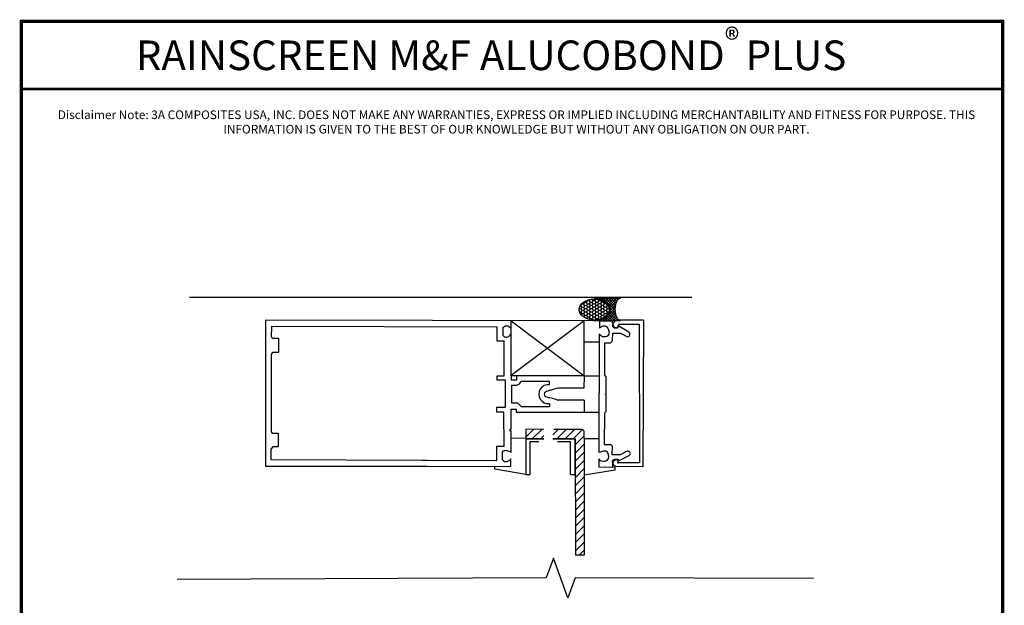
# Model space of a CAD drawing. Units: inches. Extents: x -1 to 98, y -126 to 49.
# Drawn here: x -1 to 16, y -63 to -53 of the extents above; entities that cross this region are included whole.
import ezdxf

# ---------------------------------------------------------------- set-up
doc = ezdxf.new("R2010")
doc.units = ezdxf.units.IN
doc.header["$MEASUREMENT"] = 0
for name, color, linetype in [('ALUCOBOND PLUS', 150, 'Continuous'), ('T-TEXT', 252, 'Continuous'), ('TITLE', 7, 'Continuous')]:
    doc.layers.add(name, color=color, linetype=linetype)
doc.layers.add('TEXT', color=7, linetype='Continuous', lineweight=0)
doc.styles.add('API-Big', font='arial.ttf')
doc.styles.add('style1', font='romans.shx', dxfattribs={"oblique": 10})

# ---------------------------------------------------------------- blocks, each defined once
blk = doc.blocks.new('*X6')
at = {"color": 0}
for p, q in [((105.36, 176.78), (105.26, 176.88)), ((105.36, 176.78), (105.46, 176.88)), ((105.72, 176.43), (106.16, 176.88)), ((107.84, 174.3), (105.79, 176.35)), ((108.01, 174.83), (105.97, 176.88)), ((105.99, 176), (106.87, 176.88)), ((106.19, 175.49), (107.58, 176.88)), ((107.82, 173.61), (106.27, 175.15)), ((106.32, 174.91), (108.29, 176.88)), ((106.39, 173.57), (109.7, 176.88)), ((106.39, 174.27), (108.99, 176.88)), ((108.28, 175.27), (106.67, 176.88)), ((108.61, 175.65), (107.38, 176.88)), ((108.99, 175.97), (108.09, 176.88)), ((109.42, 176.25), (108.8, 176.88)), ((109.9, 176.48), (109.5, 176.88)), ((110.09, 176.55), (110.41, 176.88)), ((110.42, 176.66), (110.21, 176.88)), ((111, 176.79), (110.92, 176.88)), ((111.03, 176.8), (111.11, 176.88)), ((111.64, 176.86), (111.62, 176.88)), ((111.82, 176.87), (111.82, 176.88)), ((105.87, 170.93), (107.98, 173.04)), ((105.95, 171.71), (107.82, 173.58)), ((106.3, 172.77), (107.84, 174.31)), ((108.38, 170.93), (106.33, 172.97)), ((109.8, 170.93), (106.39, 174.34)), ((109.09, 170.93), (106.39, 173.62)), ((106.58, 170.93), (108.24, 172.59)), ((105.16, 170.93), (105.19, 170.95)), ((105.55, 170.93), (105.42, 171.06)), ((106.26, 170.93), (105.76, 171.42)), ((106.97, 170.93), (106.02, 171.87)), ((107.68, 170.93), (106.21, 172.39)), ((107.29, 170.93), (108.56, 172.2)), ((107.99, 170.93), (108.93, 171.87)), ((108.7, 170.93), (109.36, 171.58)), ((109.41, 170.93), (109.83, 171.35)), ((110.11, 170.93), (110.35, 171.16)), ((110.5, 170.93), (110.23, 171.2)), ((110.82, 170.93), (110.92, 171.02)), ((111.21, 170.93), (111.15, 170.99)), ((111.53, 170.93), (111.55, 170.94)), ((111.92, 170.93), (111.92, 170.93))]:
    blk.add_line(p, q, dxfattribs=at)
blk = doc.blocks.new('*X5')
at = {"color": 0}
for p, q in [((108.5, 174.94), (108.75, 175.37)), ((108.75, 175.37), (108.7, 175.46)), ((108.75, 175.37), (109.25, 175.37)), ((109.25, 175.37), (109.5, 175.8)), ((109.5, 174.94), (109.25, 175.37)), ((109.5, 175.8), (109.39, 176)), ((109.5, 175.8), (110, 175.8)), ((110, 175.8), (110.25, 176.24)), ((110.25, 175.37), (110, 175.8)), ((110, 174.94), (110.25, 175.37)), ((110.25, 176.24), (110.17, 176.37)), ((110.25, 176.24), (110.75, 176.24)), ((110.25, 175.37), (110.75, 175.37)), ((110.75, 176.24), (110.95, 176.58)), ((111, 175.8), (110.75, 176.24)), ((110.75, 175.37), (111, 175.8)), ((111, 174.94), (110.75, 175.37)), ((111, 175.8), (111.5, 175.8)), ((111.5, 175.8), (111.75, 176.24)), ((111.75, 175.37), (111.5, 175.8)), ((111.5, 174.94), (111.75, 175.37)), ((111.75, 176.24), (111.51, 176.65)), ((111.75, 176.24), (112.25, 176.24)), ((111.75, 175.37), (112.25, 175.37)), ((112.25, 176.24), (112.49, 176.65)), ((112.5, 175.8), (112.25, 176.24)), ((112.25, 175.37), (112.5, 175.8)), ((112.5, 174.94), (112.25, 175.37)), ((112.5, 175.8), (113, 175.8)), ((113, 175.8), (113.25, 176.24)), ((113.25, 175.37), (113, 175.8)), ((113, 174.94), (113.25, 175.37)), ((113.25, 176.24), (113.05, 176.58)), ((113.25, 176.24), (113.75, 176.24)), ((113.25, 175.37), (113.75, 175.37)), ((113.75, 176.24), (113.83, 176.37)), ((114, 175.8), (113.75, 176.24)), ((113.75, 175.37), (114, 175.8)), ((114, 174.94), (113.75, 175.37)), ((114, 175.8), (114.5, 175.8)), ((114.5, 175.8), (114.61, 176)), ((114.75, 175.37), (114.5, 175.8)), ((114.5, 174.94), (114.75, 175.37)), ((114.75, 175.37), (115.25, 175.37)), ((115.25, 175.37), (115.3, 175.46)), ((115.5, 174.94), (115.25, 175.37)), ((108.01, 174.07), (108.5, 174.07)), ((108.13, 173.21), (108.5, 173.21)), ((108.3, 174.94), (108.5, 174.94)), ((108.75, 174.5), (108.5, 174.94)), ((108.5, 174.07), (108.75, 174.5)), ((108.75, 173.64), (108.5, 174.07)), ((108.5, 173.21), (108.75, 173.64)), ((108.75, 172.77), (108.5, 173.21)), ((108.58, 172.47), (108.75, 172.77)), ((108.75, 174.5), (109.25, 174.5)), ((108.75, 173.64), (109.25, 173.64)), ((108.75, 172.77), (109.25, 172.77)), ((109.25, 174.5), (109.5, 174.94)), ((109.5, 174.07), (109.25, 174.5)), ((109.25, 173.64), (109.5, 174.07)), ((109.5, 173.21), (109.25, 173.64)), ((109.25, 172.77), (109.5, 173.21)), ((109.5, 172.34), (109.25, 172.77)), ((109.5, 174.94), (110, 174.94)), ((109.5, 174.07), (110, 174.07)), ((109.5, 173.21), (110, 173.21)), ((110.25, 174.5), (110, 174.94)), ((110, 174.07), (110.25, 174.5)), ((110.25, 173.64), (110, 174.07)), ((110, 173.21), (110.25, 173.64)), ((110.25, 172.77), (110, 173.21)), ((110, 172.34), (110.25, 172.77)), ((110.25, 174.5), (110.75, 174.5)), ((110.25, 173.64), (110.75, 173.64)), ((110.25, 172.77), (110.75, 172.77)), ((110.75, 174.5), (111, 174.94)), ((111, 174.07), (110.75, 174.5)), ((110.75, 173.64), (111, 174.07)), ((111, 173.21), (110.75, 173.64)), ((110.75, 172.77), (111, 173.21)), ((111, 172.34), (110.75, 172.77)), ((111, 174.94), (111.5, 174.94)), ((111, 174.07), (111.5, 174.07)), ((111, 173.21), (111.5, 173.21)), ((111.75, 174.5), (111.5, 174.94)), ((111.5, 174.07), (111.75, 174.5)), ((111.75, 173.64), (111.5, 174.07)), ((111.5, 173.21), (111.75, 173.64)), ((111.75, 172.77), (111.5, 173.21)), ((111.5, 172.34), (111.75, 172.77)), ((111.75, 174.5), (112.25, 174.5)), ((111.75, 173.64), (112.25, 173.64)), ((111.75, 172.77), (112.25, 172.77)), ((112.25, 174.5), (112.5, 174.94)), ((112.5, 174.07), (112.25, 174.5)), ((112.25, 173.64), (112.5, 174.07)), ((112.5, 173.21), (112.25, 173.64)), ((112.25, 172.77), (112.5, 173.21)), ((112.5, 172.34), (112.25, 172.77)), ((112.5, 174.94), (113, 174.94)), ((112.5, 174.07), (113, 174.07)), ((112.5, 173.21), (113, 173.21)), ((113.25, 174.5), (113, 174.94)), ((113, 174.07), (113.25, 174.5)), ((113.25, 173.64), (113, 174.07)), ((113, 173.21), (113.25, 173.64)), ((113.25, 172.77), (113, 173.21)), ((113, 172.34), (113.25, 172.77)), ((113.25, 174.5), (113.75, 174.5)), ((113.25, 173.64), (113.75, 173.64)), ((113.25, 172.77), (113.75, 172.77)), ((113.75, 174.5), (114, 174.94)), ((114, 174.07), (113.75, 174.5)), ((113.75, 173.64), (114, 174.07)), ((114, 173.21), (113.75, 173.64)), ((113.75, 172.77), (114, 173.21)), ((114, 172.34), (113.75, 172.77)), ((114, 174.94), (114.5, 174.94)), ((114, 174.07), (114.5, 174.07)), ((114, 173.21), (114.5, 173.21)), ((114.75, 174.5), (114.5, 174.94)), ((114.5, 174.07), (114.75, 174.5)), ((114.75, 173.64), (114.5, 174.07)), ((114.5, 173.21), (114.75, 173.64)), ((114.75, 172.77), (114.5, 173.21)), ((114.5, 172.34), (114.75, 172.77)), ((114.75, 174.5), (115.25, 174.5)), ((114.75, 173.64), (115.25, 173.64)), ((114.75, 172.77), (115.25, 172.77)), ((115.25, 174.5), (115.5, 174.94)), ((115.5, 174.07), (115.25, 174.5)), ((115.25, 173.64), (115.5, 174.07)), ((115.5, 173.21), (115.25, 173.64)), ((115.25, 172.77), (115.5, 173.21)), ((115.42, 172.47), (115.25, 172.77)), ((115.5, 174.94), (115.7, 174.94)), ((115.5, 174.07), (115.99, 174.07)), ((115.5, 173.21), (115.87, 173.21)), ((109.22, 171.91), (109.25, 171.91)), ((109.25, 171.91), (109.5, 172.34)), ((109.27, 171.87), (109.25, 171.91)), ((109.5, 172.34), (110, 172.34)), ((110.25, 171.91), (110, 172.34)), ((110.01, 171.49), (110.25, 171.91)), ((110.25, 171.91), (110.75, 171.91)), ((110.75, 171.91), (111, 172.34)), ((111, 171.47), (110.75, 171.91)), ((110.86, 171.24), (111, 171.47)), ((111, 172.34), (111.5, 172.34)), ((111, 171.47), (111.5, 171.47)), ((111.75, 171.91), (111.5, 172.34)), ((111.5, 171.47), (111.75, 171.91)), ((111.7, 171.13), (111.5, 171.47)), ((111.75, 171.91), (112.25, 171.91)), ((112.25, 171.91), (112.5, 172.34)), ((112.5, 171.47), (112.25, 171.91)), ((112.3, 171.13), (112.5, 171.47)), ((112.5, 172.34), (113, 172.34)), ((112.5, 171.47), (113, 171.47)), ((113.25, 171.91), (113, 172.34)), ((113, 171.47), (113.25, 171.91)), ((113.14, 171.24), (113, 171.47)), ((113.25, 171.91), (113.75, 171.91)), ((113.75, 171.91), (114, 172.34)), ((113.99, 171.49), (113.75, 171.91)), ((114, 172.34), (114.5, 172.34)), ((114.75, 171.91), (114.5, 172.34)), ((114.73, 171.87), (114.75, 171.91)), ((114.75, 171.91), (114.78, 171.91))]:
    blk.add_line(p, q, dxfattribs=at)
blk = doc.blocks.new('SEALROD')
for p, q in [((0.294, 0), (0, 0)), ((0.294, -0.25), (0, -0.25))]:
    blk.add_line(p, q)
for points in [[(0.294, 0, 0.071469), (0.224, -0.01, 0.082915), (0.169, -0.037, 0.106741), (0.13, -0.08, 0.133064), (0.118, -0.125, 0.133064)], [(0, -0.25, 0.182346), (0.02, -0.243, 0.102672), (0.042, -0.213, 0.061943), (0.054, -0.176, 0.048194), (0.059, -0.125, 0.048194), (0.054, -0.074, 0.061943), (0.042, -0.037, 0.102672), (0.02, -0.007, 0.182346), (0, 0, 0.182346)], [(0.118, -0.125, 0.133064), (0.13, -0.17, 0.106741), (0.169, -0.213, 0.082915), (0.224, -0.24, 0.071469), (0.294, -0.25, 0.071469)]]:
    blk.add_lwpolyline(points, format="xyb")
blk.add_lwpolyline([(0.294, -0.008, 0.07007), (0.227, -0.018, 0.081857), (0.175, -0.043, 0.106909), (0.138, -0.083, 0.135383), (0.126, -0.125, 0.135383), (0.138, -0.167, 0.106909), (0.175, -0.207, 0.081857), (0.227, -0.232, 0.07007), (0.294, -0.242, 0.07007), (0.361, -0.232, 0.081857), (0.413, -0.207, 0.106909), (0.451, -0.167, 0.135383), (0.462, -0.125, 0.135383), (0.451, -0.083, 0.106909), (0.413, -0.043, 0.081857), (0.361, -0.018, 0.07007)], format="xyb", close=True)
at = {"xscale": 0.04201680672281327, "yscale": 0.04201680672281327, "zscale": 0.04201680672281327}
for name in ['*X6', '*X5']:
    blk.add_blockref(name, (-4.412, -7.432), dxfattribs=at)

msp = doc.modelspace()

# ---------------------------------------------------------------- hatches: boundary and pattern name
at = {"layer": 'ALUCOBOND PLUS'}
h = msp.add_hatch(dxfattribs=at)
h.set_pattern_fill('_U', color=150, scale=0.1, angle=45, style=0, pattern_type=0)
h.set_pattern_definition([(45, (-36.37817, -97.84965), (-0.07071068, 0.07071068), [])])
edge = h.paths.add_edge_path()
edge.add_line((8.91238, -60.37295), (8.52167, -60.36981))
edge.add_line((8.91859, -62.38844), (8.91238, -60.37295))
edge.add_line((9.06782, -62.38856), (8.91859, -62.38844))
edge.add_line((9.06892, -60.99687), (9.06782, -62.38856))
edge.add_line((9.06743, -60.99711), (9.06892, -60.99687))
edge.add_line((9.06991, -60.21213), (9.06743, -60.99711))
edge.add_line((8.68941, -60.21093), (9.06991, -60.21213))
edge.add_arc((8.68762, -60.21346), 0.00309, 79.02771, 414.695228, ccw=False)
edge.add_line((8.68821, -60.21042), (8.52294, -60.21078))
edge.add_line((8.52294, -60.21078), (8.52167, -60.36981))
edge = h.paths.add_edge_path()
edge.add_line((8.36543, -60.3742), (8.05641, -60.37171))
edge.add_line((8.36543, -60.36854), (8.36669, -60.20991))
edge.add_line((8.0559, -60.20893), (8.36669, -60.20991))
edge.add_line((8.05641, -60.36605), (8.0559, -60.20893))
edge = h.paths.add_edge_path(flags=17)
edge.add_line((8.44481, -60.21016), (8.54676, -60.21048))
edge.add_arc((8.54292, -60.18111), 0.02962, 269.543945, 277.449859, ccw=False)
edge.add_line((8.54269, -60.21073), (8.53143, -60.21064))
edge.add_line((8.53143, -60.21064), (8.53016, -60.36987))
edge.add_line((8.53016, -60.36987), (8.44355, -60.36917))
edge.add_line((8.44355, -60.36917), (8.44481, -60.21016))
edge = h.paths.add_edge_path(flags=17)
edge.add_line((8.44016, -60.36914), (8.44393, -60.32159))
edge.add_line((8.44355, -60.36917), (8.44016, -60.36914))
edge.add_line((8.44355, -60.36917), (8.44393, -60.32159))
edge = h.paths.add_edge_path(flags=16)
edge.add_arc((8.68762, -60.21346), 0.00309, 79.02771, 414.695228, ccw=False)
edge.add_line((8.54676, -60.21048), (8.68941, -60.21093))
edge.add_arc((8.54292, -60.18111), 0.02962, 269.543945, 277.449859, ccw=False)
edge.add_line((8.54269, -60.21073), (8.53143, -60.21064))
edge.add_line((8.53143, -60.21064), (8.53016, -60.36987))
edge.add_line((8.52167, -60.36981), (8.53016, -60.36987))
edge.add_line((8.52294, -60.21078), (8.52167, -60.36981))
edge.add_line((8.68821, -60.21042), (8.52294, -60.21078))
edge = h.paths.add_edge_path(flags=17)
edge.add_line((8.36543, -60.36854), (8.36669, -60.20991))
edge.add_line((8.44016, -60.36914), (8.36543, -60.36854))
edge.add_line((8.44016, -60.36914), (8.44393, -60.32159))
edge.add_line((8.44393, -60.32159), (8.44481, -60.21016))
edge.add_line((8.36669, -60.20991), (8.44481, -60.21016))
edge = h.paths.add_edge_path(flags=17)
edge.add_line((8.44481, -60.21016), (8.54676, -60.21048))
edge.add_arc((8.54292, -60.18111), 0.02962, 269.543945, 277.449859, ccw=False)
edge.add_line((8.54269, -60.21073), (8.53143, -60.21064))
edge.add_line((8.53143, -60.21064), (8.53016, -60.36987))
edge.add_line((8.53016, -60.36987), (8.44355, -60.36917))
edge.add_line((8.44355, -60.36917), (8.44481, -60.21016))
edge = h.paths.add_edge_path(flags=17)
edge.add_line((8.44016, -60.36914), (8.44393, -60.32159))
edge.add_line((8.44355, -60.36917), (8.44016, -60.36914))
edge.add_line((8.44355, -60.36917), (8.44393, -60.32159))
edge = h.paths.add_edge_path(flags=17)
edge.add_arc((8.68762, -60.21346), 0.00309, 79.02771, 414.695228, ccw=False)
edge.add_line((8.54676, -60.21048), (8.68941, -60.21093))
edge.add_arc((8.54292, -60.18111), 0.02962, 269.543945, 277.449859, ccw=False)
edge.add_line((8.54269, -60.21073), (8.53143, -60.21064))
edge.add_line((8.53143, -60.21064), (8.53016, -60.36987))
edge.add_line((8.52167, -60.36981), (8.53016, -60.36987))
edge.add_line((8.52294, -60.21078), (8.52167, -60.36981))
edge.add_line((8.68821, -60.21042), (8.52294, -60.21078))
edge = h.paths.add_edge_path(flags=17)
edge.add_line((8.36543, -60.36854), (8.36669, -60.20991))
edge.add_line((8.44016, -60.36914), (8.36543, -60.36854))
edge.add_line((8.44016, -60.36914), (8.44393, -60.32159))
edge.add_line((8.44393, -60.32159), (8.44481, -60.21016))
edge.add_line((8.36669, -60.20991), (8.44481, -60.21016))

# ---------------------------------------------------------------- linework, layer by layer
for p, q in [((10.93359, -57.92582), (2.23075, -57.92582)), ((6.2619, -60.84961), (6.34852, -60.84974)), ((6.26275, -60.7427), (6.34937, -60.74305))]:
    msp.add_line(p, q)
at = {"color": 7}
for p, q in [((3.54771, -58.32072), (3.54398, -60.84543)), ((9.33007, -58.32979), (3.54771, -58.32072)), ((7.80323, -59.28172), (7.80473, -58.3274)), ((9.06608, -58.32938), (7.80325, -59.27413)), ((7.80473, -58.3274), (9.06459, -59.2837)), ((9.06459, -59.2837), (9.06608, -58.32938)), ((9.33007, -58.32979), (9.54399, -58.32979)), ((9.33007, -58.32979), (9.33007, -58.45838)), ((3.64761, -58.42921), (3.64435, -58.60887)), ((7.55986, -58.44009), (3.64761, -58.42921)), ((7.55988, -58.68092), (7.55986, -58.44009)), ((7.65928, -58.44696), (7.65928, -58.58039)), ((9.43835, -58.41751), (9.43835, -58.41751)), ((9.43835, -58.41751), (9.43835, -58.41751)), ((9.43835, -58.41751), (9.43835, -58.41751)), ((9.83842, -58.52466), (9.66623, -58.42297)), ((3.64435, -58.60887), (3.66915, -58.63285)), ((3.66915, -58.63285), (3.7708, -58.63285)), ((3.7708, -58.63285), (3.7708, -58.88038)), ((7.67999, -58.68073), (7.55988, -58.68092)), ((7.68096, -59.28106), (7.67999, -58.68073)), ((9.32855, -58.55691), (9.32208, -60.60543)), ((9.69477, -58.54435), (9.80773, -58.60329)), ((9.3281, -58.69938), (9.07013, -58.69856)), ((3.64579, -58.90446), (3.64178, -60.25424)), ((3.6646, -58.88033), (3.64579, -58.90446)), ((3.7708, -58.88038), (3.6646, -58.88033)), ((7.5596, -59.35723), (7.55964, -59.28099)), ((7.70539, -59.35731), (7.5596, -59.35723)), ((7.55964, -59.28099), (7.68096, -59.28106)), ((7.70513, -59.82419), (7.70539, -59.35731)), ((7.80323, -59.28172), (7.80313, -59.34904)), ((7.80313, -59.34904), (7.89936, -59.34992)), ((9.06459, -59.2837), (7.80323, -59.28172)), ((7.89936, -59.34992), (7.89946, -59.28187)), ((9.06459, -59.2837), (9.06391, -59.49731)), ((9.06459, -59.2837), (9.32625, -59.28452)), ((7.80674, -59.44297), (7.80729, -59.75068)), ((7.80674, -59.44297), (7.90298, -59.44313)), ((8.46555, -59.38052), (7.97289, -59.38051)), ((8.4654, -59.4361), (8.46555, -59.38052)), ((9.06391, -59.49731), (8.62058, -59.49591)), ((9.06821, -59.70387), (8.61298, -59.70243)), ((9.06821, -59.70387), (9.06755, -59.91323)), ((7.55579, -59.82468), (7.70513, -59.82419)), ((7.55607, -59.91024), (7.55579, -59.82468)), ((7.80285, -60.20757), (7.8048, -59.85866)), ((7.8048, -59.85866), (7.8889, -59.85913)), ((7.80729, -59.75068), (7.9023, -59.75051)), ((7.8889, -59.85913), (7.88862, -59.90951)), ((7.97714, -59.81141), (8.4653, -59.81299)), ((8.46547, -59.76202), (8.4653, -59.81299)), ((7.67716, -59.90985), (7.55607, -59.91024)), ((7.67908, -60.4982), (7.67716, -59.90985)), ((7.88862, -59.90951), (9.32427, -59.91404)), ((7.78497, -60.23855), (7.78497, -60.20757)), ((7.78497, -60.20757), (7.80285, -60.20757)), ((3.64178, -60.25424), (3.66333, -60.27799)), ((3.66333, -60.27799), (3.76387, -60.27799)), ((3.76387, -60.27799), (3.76387, -60.51051)), ((7.80285, -60.23855), (7.78497, -60.23855)), ((7.79987, -60.60799), (7.80285, -60.23855)), ((8.05641, -60.36605), (7.80184, -60.36399)), ((8.05641, -60.36605), (8.05843, -60.99347)), ((9.06941, -60.36913), (9.06743, -60.99711)), ((9.06941, -60.36913), (9.32283, -60.36993)), ((3.67548, -60.51051), (3.63902, -60.55249)), ((3.63902, -60.55249), (3.63902, -60.73199)), ((3.76387, -60.51051), (3.67548, -60.51051)), ((7.55565, -60.74797), (7.55667, -60.4977)), ((7.55667, -60.4977), (7.67908, -60.4982)), ((3.63902, -60.73199), (6.26275, -60.7427)), ((7.64848, -60.59535), (7.64907, -60.72954)), ((7.79727, -60.85197), (7.79747, -60.72169)), ((9.32295, -60.7171), (9.32194, -60.86078)), ((9.66056, -60.75288), (9.84583, -60.66023)), ((3.54398, -60.84543), (6.2619, -60.84961)), ((6.34852, -60.84974), (7.79727, -60.85197)), ((6.34937, -60.74305), (7.55565, -60.74797)), ((7.51839, -60.90109), (7.51846, -60.85154)), ((8.05843, -60.99347), (7.51839, -60.90109)), ((9.32194, -60.86078), (9.32189, -60.86667)), ((9.60171, -60.86865), (9.32189, -60.86667)), ((9.32194, -60.86078), (9.56334, -60.86248)), ((9.56334, -60.86248), (9.56375, -60.80454)), ((9.60195, -60.91205), (9.60171, -60.86865)), ((9.06743, -60.99711), (9.60195, -60.91205))]:
    msp.add_line(p, q, dxfattribs=at)
at = {"color": 7, "lineweight": -3}
for p, q in [((10.09225, -58.31773), (9.62121, -58.31783)), ((9.66308, -58.38607), (10.02226, -58.38571)), ((10.02226, -58.38571), (10.02408, -60.79182)), ((10.08266, -60.85726), (9.61779, -60.85551)), ((10.02408, -60.79182), (9.663, -60.79209))]:
    msp.add_line(p, q, dxfattribs=at)
at = {"color": 7, "lineweight": -3, "ltscale": 1.25}
msp.add_line((10.09225, -58.31773), (10.08266, -60.85726), dxfattribs=at)
at = {"color": 150}
for p, q in [((8.0559, -60.20893), (8.05641, -60.36605)), ((8.36669, -60.20991), (8.0559, -60.20893)), ((9.01998, -60.21191), (8.54334, -60.20977)), ((8.52165, -60.37211), (8.91238, -60.37295)), ((9.06941, -60.36913), (9.06975, -60.26207))]:
    msp.add_line(p, q, dxfattribs=at)
at = {"color": 5}
msp.add_line((8.05641, -60.37295), (8.36539, -60.37295), dxfattribs=at)
at = {"color": 7}
msp.add_lwpolyline([(9.69085, -60.65053), (9.55258, -60.65049), (9.55805, -60.50183), (9.53433, -60.47873), (9.42121, -60.47903), (9.42251, -59.92364), (9.44644, -59.89836), (9.44781, -59.61887), (9.43277, -59.60315), (9.45014, -59.58653), (9.44917, -59.30111), (9.42577, -59.27242), (9.42741, -58.71312), (9.52392, -58.71341), (9.55922, -58.67432), (9.56107, -58.54247), (9.69477, -58.54435)], dxfattribs=at)
for points in [[(8.36539, -60.37295), (8.05843, -60.37295), (8.05843, -60.99347), (8.12757, -60.99347)], [(8.83276, -60.99347), (8.91238, -60.99347), (8.91238, -60.37295), (8.52165, -60.37211)], [(8.27909, -60.42592), (8.12757, -60.42592), (8.12757, -60.99347)], [(8.83276, -60.99347), (8.83276, -60.42592), (8.60709, -60.42723)]]:
    msp.add_lwpolyline(points)
for centre, radius, start, end in [((7.8688, -59.33464), 0.11374, 287.48739, 336.221198), ((8.44544, -59.59906), 0.16418, 83.016238, 277.007509), ((7.65916, -60.12575), 0.44713, 44.669899, 57.057436)]:
    msp.add_arc(centre, radius, start, end, dxfattribs=at)
at = {"color": 150}
msp.add_arc((9.01975, -60.26191), 0.05, 359.819049, 89.742732, dxfattribs=at)
at = {"color": 7}
for points in [[(9.66623, -58.42297), (9.65151, -58.44583), (9.63052, -58.45742), (9.59167, -58.45492), (9.56503, -58.43299), (9.56096, -58.38726), (9.55555, -58.34839), (9.54399, -58.32979)], [(7.65928, -58.44696), (7.68981, -58.42341), (7.74826, -58.41905), (7.80451, -58.46527)], [(9.33007, -58.45838), (9.37831, -58.42161), (9.44332, -58.41962), (9.47318, -58.44947), (9.47649, -58.59074), (9.38627, -58.60466), (9.32855, -58.55691)], [(7.65928, -58.58039), (7.69243, -58.60743), (7.76134, -58.60045), (7.80439, -58.54724)], [(9.80773, -58.60329), (9.83586, -58.60201), (9.85057, -58.58603), (9.85824, -58.56302), (9.84929, -58.53105), (9.83842, -58.52466)], [(8.62058, -59.49591), (8.54326, -59.51419), (8.482, -59.53299), (8.41269, -59.55475), (8.38125, -59.57785), (8.38179, -59.62109), (8.47287, -59.65977), (8.5575, -59.68368), (8.61298, -59.70243)], [(7.79987, -60.60799), (7.73661, -60.58338), (7.70192, -60.5774), (7.64848, -60.59535)], [(7.64907, -60.72954), (7.66755, -60.75457), (7.75338, -60.75635), (7.79747, -60.72169)], [(9.32208, -60.60543), (9.38878, -60.58781), (9.44179, -60.58315), (9.47034, -60.61169), (9.46567, -60.7433), (9.36956, -60.76252), (9.32295, -60.7171)], [(9.56375, -60.80454), (9.56413, -60.7503), (9.58076, -60.72935), (9.61913, -60.72475), (9.65135, -60.72782), (9.66056, -60.75288)], [(9.84583, -60.66023), (9.86635, -60.63794), (9.86635, -60.61449), (9.8481, -60.59321), (9.81552, -60.58626), (9.78207, -60.60146), (9.69085, -60.65053)]]:
    msp.add_spline(points, degree=3, dxfattribs=at)
at = {"color": 7, "lineweight": -3}
for points in [[(9.66308, -58.38607), (9.64709, -58.43386), (9.61072, -58.44878), (9.57529, -58.40869), (9.57715, -58.36302), (9.60606, -58.33225), (9.62121, -58.31783)], [(9.61779, -60.85551), (9.57435, -60.81706), (9.57286, -60.77064), (9.6088, -60.7362), (9.65074, -60.74368), (9.65078, -60.7921), (9.663, -60.79209)]]:
    msp.add_spline(points, degree=3, dxfattribs=at)
at = {"layer": 'ALUCOBOND PLUS', "color": 150}
for p, q in [((8.91238, -60.37295), (8.91859, -62.38844)), ((9.06941, -60.36913), (9.06782, -62.38856)), ((9.06782, -62.38856), (8.91859, -62.38844))]:
    msp.add_line(p, q, dxfattribs=at)
at = {"layer": 'ALUCOBOND PLUS', "color": 5}
msp.add_line((8.91859, -62.38844), (8.91859, -62.38844), dxfattribs=at)
at = {"layer": 'T-TEXT', "color": 7, "linetype": 'Continuous'}
msp.add_lwpolyline([(13.04252, -62.79225), (8.91028, -62.78129), (8.78666, -63.12522), (8.53391, -62.43936), (8.41029, -62.78329), (2.01318, -62.80887)], dxfattribs=at)
at = {"layer": 'TITLE', "const_width": 0.06}
msp.add_lwpolyline([(-0.68341, -53.145), (-0.68341, -75.145), (16.31658, -75.145), (16.31658, -53.145), (-0.68341, -53.145)], dxfattribs=at)
at = {"layer": 'TITLE', "const_width": 0.0469}
msp.add_lwpolyline([(-0.68341, -54.31741), (16.31658, -54.31741), (16.31658, -53.145), (-0.68341, -53.145)], close=True, dxfattribs=at)

# ---------------------------------------------------------------- block references
at = {"color": 250, "xscale": -1.553513279431654, "yscale": 1.553513279431654, "zscale": 1.553513279431654, "rotation": 0.3515445309506315}
msp.add_blockref('SEALROD', (9.69675, -57.93701), dxfattribs=at)

# ---------------------------------------------------------------- texts
at = {"layer": 'TEXT', "insert": (7.45362, -53.73144), "char_height": 0.5129309, "width": 16.5547954, "attachment_point": 5, "style": 'API-Big'}
msp.add_mtext('\\A1;RAINSCREEN M&F ALUCOBOND{\\H0.75833x;\\S®^ ;\\fMS Shell Dlg 2|b0|i0|c0|p0;\\H0.93407x; }PLUS', dxfattribs=at)
at = {"layer": 'TEXT', "lineweight": 20, "insert": (-0.3175, -54.68612), "char_height": 0.15, "attachment_point": 1, "style": 'style1'}
msp.add_mtext_dynamic_manual_height_columns('\\pxqc;Disclaimer Note: 3A COMPOSITES USA, INC. DOES NOT MAKE ANY WARRANTIES, EXPRESS OR IMPLIED INCLUDING MERCHANTABILITY AND FITNESS FOR PURPOSE. THIS INFORMATION IS GIVEN TO THE BEST OF OUR KNOWLEDGE BUT WITHOUT ANY OBLIGATION ON OUR PART.', width=16.4234971, gutter_width=1.52654, heights=[0], dxfattribs=at)

doc.saveas('drawing.dxf')
